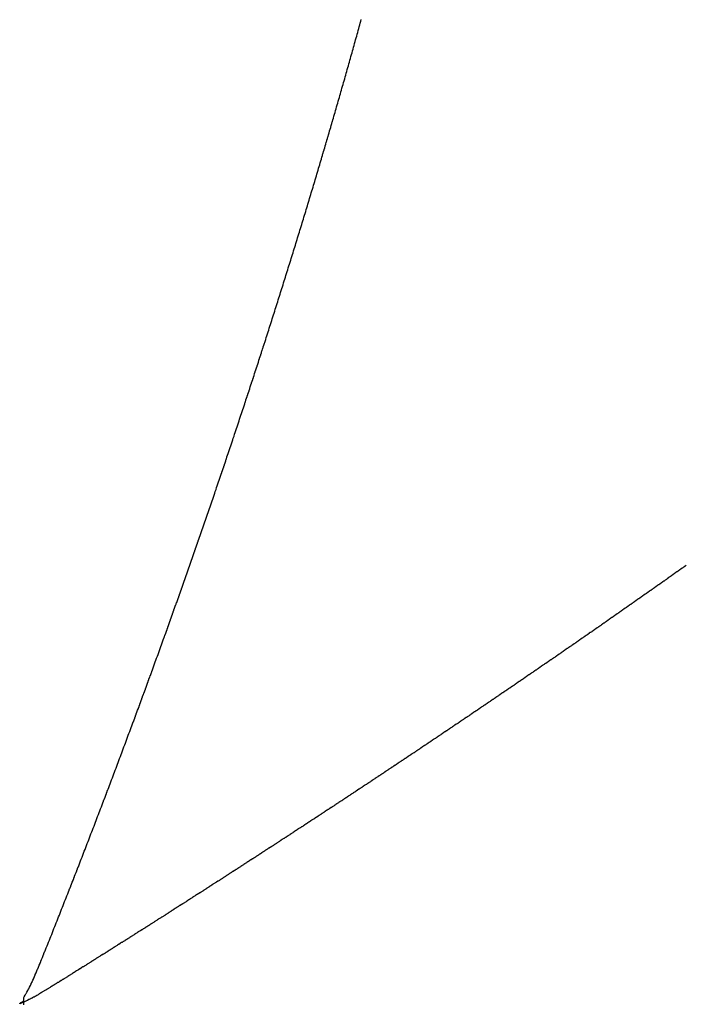
# Model space of a CAD drawing. Units: millimetres. Extents: x 342 to 1025, y -382 to 152.
# Drawn here: x 909 to 910, y -122 to -121 of the extents above; entities that cross this region are included whole.
import ezdxf

# ---------------------------------------------------------------- set-up
doc = ezdxf.new("R2010")
doc.units = ezdxf.units.MM
doc.linetypes.add('DASHED', pattern=[9.652, 8.128, -1.524])
doc.layers.add('nevidi', color=4, linetype='DASHED')

msp = doc.modelspace()

# ---------------------------------------------------------------- linework, layer by layer
at = {"color": 2}
msp.add_line((908.6029, -122.4005), (908.6029, -122.3939), dxfattribs=at)
at = {"layer": 'nevidi', "color": 7, "linetype": 'Continuous'}
for points in [[(909.0749, -121.0609), (909.0757, -121.0582), (909.0758, -121.0579), (909.0766, -121.0552), (909.0767, -121.0549), (909.0775, -121.0522), (909.0776, -121.052), (909.0784, -121.0492), (909.0785, -121.049), (909.0793, -121.0462), (909.0793, -121.046), (909.0801, -121.0433), (909.0802, -121.043), (909.081, -121.0403), (909.0811, -121.0401), (909.0819, -121.0373), (909.082, -121.0371), (909.0828, -121.0343), (909.0828, -121.0341), (909.0837, -121.0314), (909.0837, -121.0311), (909.0845, -121.0284), (909.0846, -121.0282), (909.0854, -121.0254), (909.0855, -121.0252), (909.0863, -121.0224), (909.0864, -121.0222), (909.0872, -121.0195), (909.0872, -121.0192), (909.088, -121.0165), (909.0881, -121.0162), (909.0889, -121.0135), (909.089, -121.0133), (909.0898, -121.0105), (909.0898, -121.0103), (909.0907, -121.0075), (909.0907, -121.0073), (909.0915, -121.0046), (909.0916, -121.0043), (909.0924, -121.0016), (909.0925, -121.0013), (909.0933, -120.9986), (909.0933, -120.9984), (909.0941, -120.9956), (909.0942, -120.9954), (909.095, -120.9926), (909.0951, -120.9924), (909.0959, -120.9897), (909.0959, -120.9894), (909.0967, -120.9867), (909.0976, -120.9837), (909.0985, -120.9807), (909.0993, -120.9777), (909.1002, -120.9748), (909.101, -120.9718), (909.1019, -120.9688), (909.1028, -120.9658), (909.1036, -120.9629), (909.1045, -120.9599), (909.1053, -120.9569), (909.1062, -120.9539), (909.107, -120.951), (909.1079, -120.948), (909.1087, -120.945), (909.1096, -120.9421), (909.1104, -120.9391), (909.1113, -120.9361), (909.1121, -120.9331), (909.113, -120.9302), (909.1138, -120.9272), (909.1147, -120.9242), (909.1155, -120.9213), (909.1164, -120.9183), (909.1172, -120.9153), (909.118, -120.9124), (909.1189, -120.9094), (909.1197, -120.9064), (909.1206, -120.9035), (909.1214, -120.9005), (909.1222, -120.8975), (909.1231, -120.8946), (909.1239, -120.8916), (909.1247, -120.8886), (909.1256, -120.8857), (909.1264, -120.8827), (909.1272, -120.8798), (909.1281, -120.8768), (909.1289, -120.8738), (909.1297, -120.8709), (909.1306, -120.8679), (909.1314, -120.8649), (909.1322, -120.862), (909.133, -120.859), (909.1339, -120.8561), (909.1347, -120.8531), (909.1355, -120.8502), (909.1363, -120.8472), (909.1371, -120.8442), (909.138, -120.8413), (909.1388, -120.8383), (909.1396, -120.8354), (909.1404, -120.8324), (909.1412, -120.8295)], [(908.9761, -121.3789), (908.977, -121.3761), (908.977, -121.3758), (908.9779, -121.3731), (908.978, -121.3728), (908.9789, -121.37), (908.979, -121.3698), (908.9799, -121.367), (908.98, -121.3668), (908.9809, -121.364), (908.9809, -121.3638), (908.9818, -121.361), (908.9819, -121.3607), (908.9828, -121.358), (908.9829, -121.3577), (908.9838, -121.3549), (908.9839, -121.3547), (908.9848, -121.3519), (908.9848, -121.3517), (908.9857, -121.3489), (908.9867, -121.3459), (908.9872, -121.3444), (908.9877, -121.3428), (908.9887, -121.3398), (908.9896, -121.3368), (908.9906, -121.3338), (908.9916, -121.3308), (908.9925, -121.3278), (908.9935, -121.3247), (908.9945, -121.3217), (908.9954, -121.3187), (908.9964, -121.3157), (908.9973, -121.3127), (908.9983, -121.3097), (908.9993, -121.3067), (909.0002, -121.3037), (909.0012, -121.3007), (909.0021, -121.2977), (909.0031, -121.2946), (909.004, -121.2916), (909.005, -121.2886), (909.0059, -121.2856), (909.0069, -121.2826), (909.0079, -121.2796), (909.0088, -121.2766), (909.0098, -121.2736), (909.0107, -121.2706), (909.0116, -121.2676), (909.0126, -121.2646), (909.0135, -121.2616), (909.0145, -121.2586), (909.0154, -121.2556), (909.0164, -121.2526), (909.0173, -121.2496), (909.0183, -121.2465), (909.0192, -121.2435), (909.0201, -121.2405), (909.0211, -121.2375), (909.022, -121.2345), (909.023, -121.2315), (909.0239, -121.2285), (909.0248, -121.2255), (909.0258, -121.2225), (909.0267, -121.2195), (909.0276, -121.2165), (909.0286, -121.2135), (909.0295, -121.2105), (909.0304, -121.2075), (909.0313, -121.2045), (909.0323, -121.2015), (909.0332, -121.1985), (909.0341, -121.1955), (909.0351, -121.1926), (909.036, -121.1896), (909.0369, -121.1866), (909.0378, -121.1836), (909.0387, -121.1806), (909.0397, -121.1776), (909.0406, -121.1746), (909.0415, -121.1716), (909.0424, -121.1686), (909.0433, -121.1656), (909.0443, -121.1626), (909.0452, -121.1596), (909.0461, -121.1566), (909.047, -121.1536), (909.0479, -121.1506), (909.0488, -121.1477), (909.0497, -121.1447), (909.0506, -121.1417), (909.0515, -121.1387), (909.0525, -121.1357), (909.0534, -121.1327), (909.0543, -121.1297), (909.0552, -121.1267), (909.0561, -121.1238), (909.057, -121.1208), (909.0579, -121.1178), (909.0588, -121.1148), (909.0597, -121.1118), (909.0606, -121.1088), (909.0615, -121.1058), (909.0624, -121.1029), (909.0633, -121.0999), (909.0642, -121.0969), (909.0651, -121.0939), (909.066, -121.0909), (909.0669, -121.0879), (909.0678, -121.085), (909.0686, -121.082), (909.0695, -121.079), (909.0704, -121.076), (909.0713, -121.073), (909.0722, -121.0701), (909.0731, -121.0671), (909.0732, -121.0669), (909.074, -121.0641), (909.074, -121.0639), (909.0749, -121.0611), (909.0749, -121.0609)], [(908.8864, -121.646), (908.8875, -121.6429), (908.8885, -121.6398), (908.8896, -121.6368), (908.8906, -121.6337), (908.8917, -121.6307), (908.8927, -121.6276), (908.8938, -121.6246), (908.8949, -121.6215), (908.8959, -121.6185), (908.897, -121.6154), (908.898, -121.6124), (908.8991, -121.6093), (908.9001, -121.6063), (908.9011, -121.6032), (908.9022, -121.6002), (908.9032, -121.5972), (908.9043, -121.5941), (908.9053, -121.5911), (908.9063, -121.5881), (908.9074, -121.585), (908.9084, -121.582), (908.9095, -121.579), (908.9105, -121.5759), (908.9115, -121.5729), (908.9126, -121.5699), (908.9136, -121.5668), (908.9146, -121.5638), (908.9156, -121.5608), (908.9167, -121.5577), (908.9177, -121.5547), (908.9187, -121.5517), (908.9188, -121.5514), (908.9198, -121.5486), (908.9198, -121.5484), (908.9208, -121.5456), (908.9209, -121.5454), (908.9218, -121.5426), (908.9219, -121.5423), (908.9228, -121.5395), (908.9229, -121.5393), (908.9239, -121.5365), (908.9239, -121.5363), (908.9249, -121.5334), (908.925, -121.5332), (908.9259, -121.5304), (908.926, -121.5302), (908.9269, -121.5274), (908.927, -121.5271), (908.928, -121.5243), (908.928, -121.5241), (908.929, -121.5213), (908.93, -121.5182), (908.931, -121.5152), (908.932, -121.5122), (908.9331, -121.5091), (908.9341, -121.5061), (908.9351, -121.5031), (908.9361, -121.5), (908.9371, -121.497), (908.9382, -121.494), (908.9392, -121.4909), (908.9402, -121.4879), (908.9412, -121.4848), (908.9422, -121.4818), (908.9432, -121.4788), (908.9442, -121.4757), (908.9452, -121.4727), (908.9462, -121.4697), (908.9472, -121.4667), (908.9482, -121.4637), (908.9492, -121.4606), (908.9502, -121.4576), (908.9512, -121.4546), (908.9522, -121.4516), (908.9532, -121.4486), (908.9542, -121.4455), (908.9552, -121.4425), (908.9562, -121.4395), (908.9563, -121.4393), (908.9572, -121.4365), (908.9573, -121.4362), (908.9582, -121.4335), (908.9583, -121.4332), (908.9592, -121.4304), (908.9593, -121.4302), (908.9602, -121.4274), (908.9603, -121.4272), (908.9612, -121.4244), (908.9613, -121.4242), (908.9622, -121.4214), (908.9623, -121.4212), (908.9632, -121.4184), (908.9632, -121.4181), (908.9642, -121.4154), (908.9642, -121.4151), (908.9651, -121.4123), (908.9652, -121.4121), (908.9661, -121.4093), (908.9662, -121.4091), (908.9671, -121.4063), (908.9672, -121.4061), (908.9681, -121.4033), (908.9682, -121.403), (908.9691, -121.4003), (908.9692, -121.4), (908.9701, -121.3972), (908.9702, -121.397), (908.9711, -121.3942), (908.9711, -121.394), (908.9721, -121.3912), (908.9721, -121.391), (908.973, -121.3882), (908.9731, -121.3879), (908.974, -121.3851), (908.9741, -121.3849), (908.975, -121.3821), (908.9751, -121.3819), (908.976, -121.3791), (908.9761, -121.3789)], [(908.8026, -121.8815), (908.8036, -121.8786), (908.8037, -121.8784), (908.8047, -121.8756), (908.8048, -121.8753), (908.8059, -121.8725), (908.8059, -121.8722), (908.8066, -121.8704), (908.807, -121.8694), (908.8071, -121.8691), (908.8081, -121.8662), (908.8093, -121.8631), (908.8104, -121.8601), (908.8115, -121.857), (908.8126, -121.8539), (908.8137, -121.8509), (908.8148, -121.8478), (908.8159, -121.8448), (908.817, -121.8417), (908.8182, -121.8386), (908.8193, -121.8356), (908.8204, -121.8325), (908.8215, -121.8294), (908.8226, -121.8264), (908.8237, -121.8233), (908.8248, -121.8203), (908.8249, -121.82), (908.8259, -121.8172), (908.826, -121.817), (908.827, -121.8141), (908.8271, -121.8139), (908.8281, -121.8111), (908.8282, -121.8108), (908.8292, -121.808), (908.8293, -121.8078), (908.8303, -121.8049), (908.8304, -121.8047), (908.8314, -121.8019), (908.8315, -121.8017), (908.8325, -121.7988), (908.8326, -121.7986), (908.8336, -121.7958), (908.8337, -121.7955), (908.8347, -121.7927), (908.8348, -121.7925), (908.8358, -121.7896), (908.8359, -121.7894), (908.8369, -121.7866), (908.837, -121.7863), (908.838, -121.7835), (908.8381, -121.7833), (908.8391, -121.7804), (908.8392, -121.7802), (908.8402, -121.7774), (908.8403, -121.7771), (908.8413, -121.7743), (908.8414, -121.7741), (908.8424, -121.7712), (908.8424, -121.771), (908.8435, -121.7682), (908.8435, -121.7679), (908.8445, -121.7651), (908.8446, -121.7649), (908.8456, -121.7621), (908.8457, -121.7618), (908.8467, -121.759), (908.8468, -121.7588), (908.8478, -121.7559), (908.8479, -121.7557), (908.8489, -121.7529), (908.849, -121.7526), (908.85, -121.7498), (908.8501, -121.7496), (908.8511, -121.7468), (908.8512, -121.7465), (908.8522, -121.7437), (908.8522, -121.7435), (908.8532, -121.7406), (908.8533, -121.7404), (908.8542, -121.738), (908.8543, -121.7375), (908.8554, -121.7344), (908.8565, -121.7314), (908.8576, -121.7283), (908.8587, -121.7253), (908.8598, -121.7222), (908.8608, -121.7192), (908.8619, -121.7161), (908.863, -121.7131), (908.8641, -121.71), (908.8651, -121.707), (908.8662, -121.7039), (908.8673, -121.7009), (908.8683, -121.6978), (908.8694, -121.6948), (908.8705, -121.6917), (908.8715, -121.6887), (908.8726, -121.6856), (908.8737, -121.6826), (908.8738, -121.6823), (908.8747, -121.6795), (908.8748, -121.6793), (908.8758, -121.6765), (908.8759, -121.6763), (908.8769, -121.6734), (908.8769, -121.6732), (908.8779, -121.6704), (908.878, -121.6702), (908.879, -121.6673), (908.8791, -121.6671), (908.8801, -121.6643), (908.8801, -121.664), (908.8811, -121.6612), (908.8812, -121.661), (908.8822, -121.6582), (908.8823, -121.658), (908.8832, -121.6551), (908.8843, -121.6521), (908.8854, -121.649), (908.8864, -121.646)], [(909.6591, -121.7), (909.6575, -121.7011), (909.657, -121.7015), (909.6555, -121.7025), (909.6549, -121.703), (909.6533, -121.7041), (909.6528, -121.7044), (909.6513, -121.7056), (909.6508, -121.7059), (909.6492, -121.707), (909.6486, -121.7074), (909.6471, -121.7085), (909.6465, -121.7089), (909.645, -121.71), (909.6445, -121.7103), (909.6429, -121.7115), (909.6425, -121.7118), (909.6408, -121.7129), (909.6403, -121.7133), (909.6387, -121.7145), (909.6382, -121.7148), (909.6366, -121.7159), (909.6362, -121.7163), (909.6346, -121.7174), (909.6341, -121.7177), (909.6324, -121.7189), (909.6319, -121.7193), (909.6303, -121.7204), (909.6299, -121.7207), (909.6283, -121.7218), (909.6278, -121.7222), (909.6261, -121.7233), (909.6256, -121.7237), (909.624, -121.7248), (909.6235, -121.7252), (909.622, -121.7263), (909.6215, -121.7266), (909.6199, -121.7278), (909.6194, -121.7281), (909.6177, -121.7293), (909.6172, -121.7296), (909.6156, -121.7308), (909.6151, -121.7311), (909.6136, -121.7322), (909.6131, -121.7326), (909.6114, -121.7337), (909.6109, -121.7341), (909.6093, -121.7352), (909.6088, -121.7356), (909.6072, -121.7367), (909.6067, -121.737), (909.6051, -121.7382), (909.6046, -121.7385)], [(909.6046, -121.7385), (909.603, -121.7397), (909.6025, -121.74), (909.6009, -121.7412), (909.6004, -121.7415), (909.5988, -121.7426), (909.5983, -121.743), (909.5967, -121.7441), (909.5961, -121.7445), (909.5945, -121.7456), (909.594, -121.746), (909.5924, -121.7471), (909.5919, -121.7474), (909.5904, -121.7485), (909.5899, -121.7489), (909.5882, -121.7501), (909.5877, -121.7504), (909.586, -121.7516), (909.5856, -121.7519), (909.584, -121.753), (909.5835, -121.7534), (909.5819, -121.7545), (909.5814, -121.7549), (909.5797, -121.7561), (909.5792, -121.7564), (909.5776, -121.7575), (909.5771, -121.7578), (909.5755, -121.759), (909.575, -121.7593), (909.5733, -121.7605), (909.5728, -121.7609), (909.5712, -121.762), (909.5707, -121.7623), (909.5691, -121.7635), (909.5686, -121.7638), (909.567, -121.7649), (909.5665, -121.7653), (909.5649, -121.7664), (909.5643, -121.7668), (909.5627, -121.7679), (909.5622, -121.7683), (909.5606, -121.7694), (909.5601, -121.7697), (909.5585, -121.7709), (909.558, -121.7712), (909.5563, -121.7724), (909.5558, -121.7728), (909.5542, -121.7739), (909.5537, -121.7742), (909.5521, -121.7754), (909.5516, -121.7757), (909.5499, -121.7769), (909.5494, -121.7772), (909.5478, -121.7783), (909.5473, -121.7787), (909.5457, -121.7798), (909.5452, -121.7802), (909.5436, -121.7813), (909.543, -121.7817), (909.5415, -121.7828), (909.5408, -121.7832), (909.5392, -121.7843), (909.5387, -121.7847), (909.5371, -121.7858), (909.5366, -121.7861), (909.535, -121.7873), (909.5345, -121.7876), (909.5328, -121.7888), (909.5323, -121.7891), (909.5306, -121.7903), (909.5302, -121.7906), (909.5285, -121.7918), (909.5281, -121.7921), (909.5264, -121.7932), (909.5259, -121.7936), (909.5243, -121.7947), (909.5237, -121.7951), (909.5231, -121.7955), (909.5221, -121.7963), (909.5216, -121.7966), (909.52, -121.7977), (909.5195, -121.7981), (909.5179, -121.7992), (909.5172, -121.7996), (909.5156, -121.8007), (909.5151, -121.8011), (909.5135, -121.8022), (909.513, -121.8026), (909.5114, -121.8037), (909.5109, -121.804), (909.5092, -121.8052), (909.5087, -121.8056), (909.507, -121.8068), (909.5065, -121.8071), (909.5049, -121.8082), (909.5044, -121.8086), (909.5028, -121.8097), (909.5023, -121.81), (909.5007, -121.8111), (909.5, -121.8116), (909.4984, -121.8127), (909.4979, -121.8131), (909.4962, -121.8142), (909.4958, -121.8145), (909.4941, -121.8157), (909.4935, -121.8161), (909.492, -121.8171), (909.4914, -121.8176), (909.4897, -121.8187), (909.4892, -121.8191), (909.4876, -121.8202), (909.4871, -121.8205), (909.4855, -121.8216), (909.485, -121.822), (909.4834, -121.8231), (909.4827, -121.8236), (909.4811, -121.8247), (909.4806, -121.825), (909.4789, -121.8262), (909.4785, -121.8265)], [(909.4785, -121.8265), (909.4768, -121.8277), (909.4762, -121.828), (909.4746, -121.8292), (909.474, -121.8296), (909.4724, -121.8307), (909.4719, -121.831), (909.4703, -121.8322), (909.4698, -121.8325), (909.4681, -121.8336), (909.4676, -121.834), (909.4659, -121.8352), (909.4654, -121.8356), (909.4637, -121.8367), (909.4632, -121.837), (909.4616, -121.8382), (909.4611, -121.8385), (909.4594, -121.8397), (909.4588, -121.84), (909.4572, -121.8412), (909.4567, -121.8416), (909.455, -121.8427), (909.4545, -121.843), (909.4529, -121.8442), (909.4524, -121.8445), (909.4507, -121.8456), (909.4502, -121.846), (909.4484, -121.8472), (909.4479, -121.8476), (909.4463, -121.8487), (909.4458, -121.849), (909.4441, -121.8502), (909.4436, -121.8505), (909.4419, -121.8517), (909.4414, -121.8521), (909.4397, -121.8532), (909.4392, -121.8536), (909.4375, -121.8547), (909.4371, -121.855), (909.4354, -121.8562), (909.4349, -121.8565), (909.4332, -121.8576), (909.4327, -121.858), (909.4309, -121.8592), (909.4304, -121.8596), (909.4288, -121.8607), (909.4283, -121.861), (909.4266, -121.8622), (909.4261, -121.8625), (909.4244, -121.8637), (909.4239, -121.8641), (909.4222, -121.8652), (909.4217, -121.8656), (909.42, -121.8667), (909.4195, -121.8671), (909.4179, -121.8682), (909.4174, -121.8685), (909.4157, -121.8697), (909.4152, -121.8701), (909.4134, -121.8713), (909.4129, -121.8716), (909.4112, -121.8727), (909.4107, -121.8731), (909.4091, -121.8742), (909.4086, -121.8746), (909.4069, -121.8757), (909.4063, -121.8761), (909.4046, -121.8773), (909.4041, -121.8776), (909.4024, -121.8788), (909.4019, -121.8791), (909.4003, -121.8802), (909.3998, -121.8806), (909.3981, -121.8817), (909.3975, -121.8821), (909.3958, -121.8833), (909.3953, -121.8837), (909.3936, -121.8848), (909.3931, -121.8851), (909.3914, -121.8863), (909.3909, -121.8866), (909.3893, -121.8878), (909.3886, -121.8882), (909.387, -121.8893), (909.3864, -121.8897), (909.3848, -121.8908), (909.3843, -121.8912), (909.3826, -121.8923), (909.3821, -121.8926), (909.3804, -121.8938), (909.3798, -121.8942), (909.3781, -121.8954), (909.3776, -121.8957), (909.3759, -121.8969), (909.3754, -121.8972), (909.3737, -121.8983), (909.3732, -121.8987), (909.3716, -121.8998), (909.3709, -121.9003), (909.3693, -121.9014), (909.3687, -121.9018), (909.367, -121.9029), (909.3665, -121.9032), (909.3649, -121.9044), (909.3644, -121.9047), (909.3626, -121.9059), (909.3621, -121.9063), (909.3604, -121.9074), (909.3598, -121.9078), (909.3581, -121.9089), (909.3576, -121.9093), (909.356, -121.9104), (909.3555, -121.9108), (909.3538, -121.9119), (909.3533, -121.9123), (909.3515, -121.9135), (909.3509, -121.9138), (909.3492, -121.915), (909.3487, -121.9153), (909.3471, -121.9165)], [(908.7006, -122.1526), (908.7018, -122.1495), (908.703, -122.1464), (908.7042, -122.1433), (908.7054, -122.1402), (908.7066, -122.1372), (908.7077, -122.1341), (908.7089, -122.131), (908.7101, -122.1279), (908.7113, -122.1248), (908.7125, -122.1218), (908.7137, -122.1187), (908.7149, -122.1156), (908.716, -122.1125), (908.7172, -122.1094), (908.7184, -122.1064), (908.7196, -122.1033), (908.7207, -122.1002), (908.7219, -122.0971), (908.7231, -122.0941), (908.7243, -122.091), (908.7255, -122.0879), (908.7266, -122.0848), (908.7278, -122.0818), (908.729, -122.0787), (908.7301, -122.0756), (908.7302, -122.0754), (908.7313, -122.0725), (908.7314, -122.0723), (908.7325, -122.0695), (908.7326, -122.0692), (908.7337, -122.0664), (908.7337, -122.0661), (908.7348, -122.0633), (908.7349, -122.0631), (908.736, -122.0602), (908.7361, -122.06), (908.7372, -122.0571), (908.7373, -122.0569), (908.7383, -122.054), (908.7384, -122.0538), (908.7395, -122.051), (908.7407, -122.0479), (908.7418, -122.0448), (908.743, -122.0417), (908.7442, -122.0386), (908.7453, -122.0355), (908.7465, -122.0324), (908.7477, -122.0293), (908.7488, -122.0263), (908.75, -122.0232), (908.7512, -122.0201), (908.7523, -122.017), (908.7535, -122.0139), (908.7546, -122.0108), (908.7558, -122.0077), (908.757, -122.0047), (908.7581, -122.0016), (908.7593, -121.9985), (908.7604, -121.9954), (908.7616, -121.9923), (908.7627, -121.9893), (908.7639, -121.9862), (908.765, -121.9831), (908.7662, -121.9801), (908.7673, -121.977), (908.7685, -121.9739), (908.7696, -121.9708), (908.7707, -121.9678), (908.7719, -121.9647), (908.773, -121.9616), (908.7742, -121.9585), (908.7753, -121.9555), (908.7765, -121.9524), (908.7776, -121.9493), (908.7777, -121.9491), (908.7787, -121.9463), (908.7788, -121.946), (908.7799, -121.9432), (908.78, -121.9429), (908.781, -121.9401), (908.7811, -121.9399), (908.7821, -121.937), (908.7822, -121.9368), (908.7833, -121.934), (908.7834, -121.9337), (908.7844, -121.9309), (908.7845, -121.9307), (908.7856, -121.9278), (908.7856, -121.9276), (908.7867, -121.9247), (908.7868, -121.9245), (908.7878, -121.9217), (908.7879, -121.9214), (908.789, -121.9186), (908.789, -121.9184), (908.7901, -121.9155), (908.7902, -121.9153), (908.7912, -121.9124), (908.7913, -121.9122), (908.7924, -121.9094), (908.7924, -121.9091), (908.7935, -121.9063), (908.7936, -121.9061), (908.7946, -121.9032), (908.7947, -121.903), (908.7957, -121.9001), (908.7958, -121.8999), (908.7969, -121.8971), (908.797, -121.8968), (908.798, -121.894), (908.7981, -121.8938), (908.7991, -121.8909), (908.7992, -121.8907), (908.8002, -121.8878), (908.8003, -121.8876), (908.8014, -121.8848), (908.8015, -121.8845), (908.8025, -121.8817), (908.8026, -121.8815)], [(909.3471, -121.9165), (909.3466, -121.9168), (909.3448, -121.918), (909.3443, -121.9184), (909.3426, -121.9195), (909.342, -121.9199), (909.3403, -121.921), (909.3398, -121.9214), (909.3381, -121.9225), (909.3376, -121.9229), (909.3359, -121.924), (909.3354, -121.9244), (909.3336, -121.9256), (909.3331, -121.926), (909.3314, -121.9271), (909.3309, -121.9274), (909.3292, -121.9286), (909.3287, -121.9289), (909.3269, -121.9301), (909.3264, -121.9305), (909.3247, -121.9316), (909.3241, -121.932), (909.3224, -121.9332), (909.3219, -121.9335), (909.3202, -121.9346), (909.3197, -121.935), (909.318, -121.9361), (909.3175, -121.9365), (909.3157, -121.9377), (909.3152, -121.9381), (909.3135, -121.9392), (909.313, -121.9396), (909.3113, -121.9407), (909.3107, -121.9411), (909.3091, -121.9422), (909.3085, -121.9425), (909.3068, -121.9437), (909.3062, -121.9441), (909.3045, -121.9453), (909.304, -121.9456), (909.3023, -121.9468), (909.3018, -121.9471), (909.3, -121.9483), (909.2995, -121.9486), (909.2978, -121.9498), (909.2972, -121.9502), (909.2955, -121.9513), (909.295, -121.9517), (909.2933, -121.9529), (909.2927, -121.9532), (909.291, -121.9543), (909.2905, -121.9547), (909.2887, -121.9559), (909.2882, -121.9563), (909.2864, -121.9574), (909.2859, -121.9578), (909.2842, -121.9589), (909.2837, -121.9593), (909.282, -121.9604), (909.2815, -121.9608), (909.2798, -121.9619), (909.2793, -121.9623), (909.2774, -121.9635), (909.2769, -121.9639), (909.2752, -121.965), (909.2747, -121.9654), (909.273, -121.9665), (909.2725, -121.9668), (909.2707, -121.9681), (909.2701, -121.9684), (909.2684, -121.9696), (909.2678, -121.9699), (909.2661, -121.9711), (909.2656, -121.9714), (909.2639, -121.9726), (909.2634, -121.9729), (909.2617, -121.9741), (909.2611, -121.9745), (909.2593, -121.9757), (909.2588, -121.976), (909.2571, -121.9772), (909.2566, -121.9775), (909.2548, -121.9787), (909.2543, -121.979), (909.2526, -121.9802), (909.2519, -121.9806), (909.2503, -121.9817), (909.2497, -121.9821), (909.248, -121.9833), (909.2475, -121.9836), (909.2457, -121.9848), (909.2452, -121.9851), (909.2435, -121.9863), (909.2429, -121.9866), (909.2413, -121.9878), (909.2406, -121.9882), (909.2389, -121.9894), (909.2384, -121.9897), (909.2366, -121.9909), (909.2361, -121.9912), (909.2344, -121.9924), (909.2339, -121.9927), (909.2321, -121.9939), (909.2315, -121.9943), (909.2297, -121.9955), (909.2292, -121.9958), (909.2275, -121.997), (909.227, -121.9973), (909.2253, -121.9985), (909.2248, -121.9988), (909.223, -122), (909.2225, -122.0003), (909.2206, -122.0016), (909.2201, -122.0019), (909.2184, -122.0031), (909.2178, -122.0034), (909.2161, -122.0046), (909.2156, -122.0049), (909.2138, -122.0061), (909.2132, -122.0065)], [(909.2132, -122.0065), (909.2115, -122.0076), (909.2109, -122.008), (909.2092, -122.0092), (909.2087, -122.0095), (909.207, -122.0107), (909.2064, -122.011), (909.2047, -122.0122), (909.2041, -122.0126), (909.2023, -122.0138), (909.2018, -122.0141), (909.2, -122.0153), (909.1995, -122.0156), (909.1978, -122.0168), (909.1973, -122.0171), (909.1955, -122.0183), (909.195, -122.0186), (909.1932, -122.0199), (909.1926, -122.0202), (909.1908, -122.0214), (909.1903, -122.0218), (909.1886, -122.0229), (909.1881, -122.0233), (909.1863, -122.0244), (909.1857, -122.0248), (909.1841, -122.0259), (909.1834, -122.0264), (909.1816, -122.0275), (909.1811, -122.0279), (909.1794, -122.029), (909.1789, -122.0294), (909.1771, -122.0305), (909.1766, -122.0309), (909.1747, -122.0321), (909.1742, -122.0325), (909.1725, -122.0336), (909.1719, -122.034), (909.1702, -122.0352), (909.1696, -122.0355), (909.1679, -122.0367), (909.1674, -122.037), (909.1656, -122.0382), (909.165, -122.0385), (909.1632, -122.0398), (909.1627, -122.0401), (909.1609, -122.0413), (909.1604, -122.0416), (909.1586, -122.0428), (909.1581, -122.0431), (909.1564, -122.0443), (909.1557, -122.0447), (909.154, -122.0459), (909.1534, -122.0463), (909.1517, -122.0474), (909.1511, -122.0478), (909.1493, -122.049), (909.1491, -122.0491), (909.1488, -122.0493), (909.1471, -122.0504), (909.1465, -122.0508), (909.1448, -122.052), (909.1441, -122.0524), (909.1424, -122.0535), (909.1419, -122.0539), (909.1401, -122.055), (909.1396, -122.0554), (909.1378, -122.0566), (909.1373, -122.0569), (909.1354, -122.0581), (909.1349, -122.0585), (909.1331, -122.0597), (909.1326, -122.06), (909.1308, -122.0612), (909.1303, -122.0615), (909.1285, -122.0627), (909.128, -122.063), (909.1262, -122.0642), (909.1257, -122.0646), (909.1238, -122.0658), (909.1233, -122.0662), (909.1215, -122.0673), (909.121, -122.0677), (909.1192, -122.0688), (909.1187, -122.0692), (909.1169, -122.0703), (909.1162, -122.0708), (909.1145, -122.0719), (909.1139, -122.0723), (909.1122, -122.0735), (909.1116, -122.0738), (909.1099, -122.075), (909.1094, -122.0753), (909.1076, -122.0765), (909.107, -122.0769), (909.1053, -122.078), (909.1046, -122.0785), (909.1028, -122.0796), (909.1023, -122.08), (909.1005, -122.0811), (909.1, -122.0815), (909.0982, -122.0826), (909.0977, -122.083), (909.0958, -122.0842), (909.0953, -122.0846), (909.0935, -122.0858), (909.0929, -122.0861), (909.0912, -122.0873), (909.0906, -122.0876), (909.0888, -122.0888), (909.0883, -122.0892), (909.0866, -122.0903), (909.0859, -122.0908), (909.0841, -122.0919), (909.0836, -122.0923), (909.0818, -122.0934), (909.0813, -122.0938), (909.0795, -122.095), (909.079, -122.0953), (909.0771, -122.0965), (909.0765, -122.0969)], [(909.0765, -122.0969), (909.0748, -122.0981), (909.0742, -122.0984), (909.0724, -122.0996), (909.0719, -122.1), (909.0701, -122.1011), (909.0696, -122.1015), (909.0678, -122.1027), (909.0672, -122.103), (909.0653, -122.1043), (909.0648, -122.1046), (909.063, -122.1058), (909.0625, -122.1061), (909.0607, -122.1073), (909.0602, -122.1076), (909.0584, -122.1088), (909.0577, -122.1093), (909.0559, -122.1104), (909.0554, -122.1108), (909.0536, -122.1119), (909.053, -122.1123), (909.0513, -122.1134), (909.0507, -122.1138), (909.0489, -122.115), (909.0483, -122.1154), (909.0466, -122.1165), (909.0459, -122.1169), (909.0441, -122.1181), (909.0436, -122.1185), (909.0418, -122.1196), (909.0413, -122.12), (909.0395, -122.1211), (909.039, -122.1215), (909.0371, -122.1227), (909.0365, -122.1231), (909.0347, -122.1243), (909.0342, -122.1246), (909.0324, -122.1258), (909.0318, -122.1261), (909.03, -122.1273), (909.0294, -122.1277), (909.0276, -122.1289), (909.027, -122.1293), (909.0252, -122.1304), (909.0247, -122.1308), (909.0229, -122.132), (909.0224, -122.1323), (909.0206, -122.1335), (909.02, -122.1338), (909.0181, -122.1351), (909.0175, -122.1355), (909.0157, -122.1366), (909.0152, -122.137), (909.0134, -122.1381), (909.0129, -122.1385), (909.0111, -122.1397), (909.0105, -122.14), (909.0087, -122.1412), (909.0081, -122.1416), (909.0062, -122.1428), (909.0057, -122.1432), (909.0039, -122.1443), (909.0034, -122.1447), (909.0016, -122.1458), (909.001, -122.1462), (908.9992, -122.1474), (908.9985, -122.1478), (908.9968, -122.149), (908.9962, -122.1493), (908.9944, -122.1505), (908.9939, -122.1509), (908.9921, -122.152), (908.9915, -122.1524), (908.9897, -122.1536), (908.9891, -122.154), (908.9872, -122.1552), (908.9867, -122.1555), (908.9849, -122.1567), (908.9843, -122.157), (908.9825, -122.1582), (908.9819, -122.1586), (908.9802, -122.1597), (908.9795, -122.1602), (908.9777, -122.1613), (908.9771, -122.1617), (908.9753, -122.1629), (908.9748, -122.1632), (908.973, -122.1644), (908.9724, -122.1648), (908.9706, -122.166), (908.97, -122.1664), (908.9682, -122.1675), (908.9676, -122.1679), (908.9658, -122.1691), (908.9652, -122.1694), (908.9634, -122.1706), (908.9629, -122.1709), (908.9611, -122.1721), (908.9605, -122.1725), (908.9586, -122.1737), (908.958, -122.1741), (908.9562, -122.1753), (908.9556, -122.1756), (908.9538, -122.1768), (908.9533, -122.1771), (908.9514, -122.1784), (908.9508, -122.1787), (908.949, -122.1799), (908.9484, -122.1803), (908.9466, -122.1815), (908.946, -122.1818), (908.9442, -122.183), (908.9437, -122.1833), (908.9419, -122.1845), (908.9413, -122.1849), (908.9394, -122.1861), (908.9388, -122.1865), (908.937, -122.1877), (908.9364, -122.188), (908.9346, -122.1892)], [(908.6029, -122.3886), (908.6036, -122.3875), (908.605, -122.3852), (908.6051, -122.385), (908.6064, -122.3828), (908.6065, -122.3826), (908.6079, -122.3802), (908.6093, -122.3777), (908.6094, -122.3775), (908.6106, -122.3751), (908.6107, -122.3749), (908.612, -122.3724), (908.6121, -122.3721), (908.6134, -122.3697), (908.6135, -122.3695), (908.6147, -122.3669), (908.6148, -122.3667), (908.616, -122.3641), (908.6161, -122.3639), (908.6173, -122.3613), (908.6174, -122.3611), (908.6187, -122.3583), (908.6188, -122.3581), (908.62, -122.3554), (908.6201, -122.3552), (908.6212, -122.3525), (908.6213, -122.3523), (908.6225, -122.3495), (908.6226, -122.3493), (908.6238, -122.3465), (908.6239, -122.3463), (908.625, -122.3435), (908.6251, -122.3433), (908.6263, -122.3405), (908.6264, -122.3402), (908.6276, -122.3374), (908.6276, -122.3372), (908.6288, -122.3344), (908.6289, -122.3341), (908.63, -122.3313), (908.6301, -122.331), (908.6313, -122.3282), (908.6314, -122.328), (908.6325, -122.3251), (908.6326, -122.3249), (908.6338, -122.322), (908.6339, -122.3218), (908.635, -122.3189), (908.6351, -122.3187), (908.6362, -122.3159), (908.6363, -122.3156), (908.6375, -122.3128), (908.6376, -122.3126), (908.6387, -122.3097), (908.64, -122.3066), (908.6412, -122.3036), (908.6424, -122.3005), (908.6437, -122.2974), (908.6449, -122.2943), (908.6461, -122.2913), (908.6474, -122.2882), (908.6486, -122.2851), (908.6498, -122.282), (908.651, -122.2789), (908.6523, -122.2758), (908.6535, -122.2728), (908.6547, -122.2697), (908.6559, -122.2666), (908.6572, -122.2635), (908.6584, -122.2604), (908.6596, -122.2573), (908.6608, -122.2543), (908.662, -122.2512), (908.6632, -122.2481), (908.6645, -122.245), (908.6657, -122.242), (908.6669, -122.2389), (908.6681, -122.2358), (908.6693, -122.2327), (908.6705, -122.2297), (908.6717, -122.2266), (908.6729, -122.2235), (908.6742, -122.2204), (908.6742, -122.2202), (908.6754, -122.2174), (908.6755, -122.2171), (908.6766, -122.2143), (908.6767, -122.214), (908.6778, -122.2112), (908.6779, -122.211), (908.679, -122.2081), (908.6791, -122.2079), (908.6802, -122.2051), (908.6803, -122.2048), (908.6814, -122.202), (908.6815, -122.2017), (908.6826, -122.1989), (908.6827, -122.1987), (908.6838, -122.1958), (908.6839, -122.1956), (908.685, -122.1927), (908.6851, -122.1925), (908.6862, -122.1897), (908.6863, -122.1894), (908.6874, -122.1866), (908.6875, -122.1863), (908.6886, -122.1835), (908.6887, -122.1832), (908.6898, -122.1804), (908.6899, -122.1802), (908.691, -122.1773), (908.6911, -122.1771), (908.6922, -122.1742), (908.6934, -122.1711), (908.6946, -122.168), (908.6958, -122.165), (908.697, -122.1619), (908.6982, -122.1588), (908.6994, -122.1557), (908.7006, -122.1526)], [(908.9346, -122.1892), (908.9341, -122.1895), (908.9323, -122.1907), (908.9317, -122.1911), (908.9298, -122.1923), (908.9292, -122.1927), (908.9274, -122.1939), (908.9268, -122.1942), (908.925, -122.1954), (908.9245, -122.1957), (908.9226, -122.1969), (908.922, -122.1973), (908.9203, -122.1984), (908.9196, -122.1989), (908.9178, -122.2001), (908.9172, -122.2004), (908.9154, -122.2016), (908.9148, -122.202), (908.913, -122.2031), (908.9125, -122.2035), (908.9105, -122.2047), (908.91, -122.2051), (908.9082, -122.2062), (908.9075, -122.2066), (908.9057, -122.2078), (908.9052, -122.2082), (908.9033, -122.2093), (908.9028, -122.2097), (908.901, -122.2109), (908.9004, -122.2112), (908.8984, -122.2125), (908.8979, -122.2128), (908.8961, -122.214), (908.8955, -122.2144), (908.8937, -122.2155), (908.8931, -122.2159), (908.8913, -122.2171), (908.8908, -122.2174), (908.8889, -122.2186), (908.8883, -122.219), (908.8864, -122.2202), (908.8858, -122.2206), (908.884, -122.2218), (908.8835, -122.2221), (908.8816, -122.2233), (908.881, -122.2237), (908.8792, -122.2248), (908.8785, -122.2253), (908.8767, -122.2264), (908.8761, -122.2268), (908.8743, -122.228), (908.8738, -122.2283), (908.8719, -122.2295), (908.8714, -122.2298), (908.8695, -122.2311), (908.8689, -122.2314), (908.8671, -122.2326), (908.8664, -122.233), (908.8646, -122.2342), (908.8641, -122.2345), (908.8622, -122.2357), (908.8617, -122.236), (908.8598, -122.2372), (908.8592, -122.2376), (908.8573, -122.2389), (908.8567, -122.2392), (908.8549, -122.2404), (908.8543, -122.2407), (908.8525, -122.2419), (908.852, -122.2423), (908.8501, -122.2434), (908.8494, -122.2439), (908.8477, -122.245), (908.847, -122.2454), (908.8452, -122.2466), (908.8446, -122.247), (908.8428, -122.2481), (908.8422, -122.2485), (908.8404, -122.2497), (908.8398, -122.25), (908.838, -122.2512), (908.8373, -122.2516), (908.8355, -122.2528), (908.8349, -122.2532), (908.833, -122.2543), (908.8325, -122.2547), (908.8306, -122.2559), (908.8301, -122.2562), (908.8282, -122.2574), (908.8276, -122.2578), (908.8257, -122.259), (908.8251, -122.2594), (908.8233, -122.2605), (908.8227, -122.2609), (908.8209, -122.2621), (908.8203, -122.2625), (908.8185, -122.2636), (908.8178, -122.2641), (908.8159, -122.2652), (908.8154, -122.2656), (908.8135, -122.2668), (908.813, -122.2671), (908.8111, -122.2683), (908.8106, -122.2686), (908.8086, -122.2699), (908.808, -122.2702), (908.8062, -122.2714), (908.8056, -122.2718), (908.8038, -122.273), (908.8032, -122.2733), (908.8013, -122.2745), (908.8007, -122.2749), (908.799, -122.276), (908.7982, -122.2765), (908.7964, -122.2777), (908.7958, -122.278), (908.794, -122.2792), (908.7934, -122.2795), (908.7916, -122.2807), (908.791, -122.2811)], [(908.791, -122.2811), (908.789, -122.2823), (908.7884, -122.2827), (908.7866, -122.2838), (908.786, -122.2842), (908.7842, -122.2854), (908.7836, -122.2857), (908.7818, -122.2869), (908.7812, -122.2873), (908.7793, -122.2885), (908.7787, -122.2888), (908.7768, -122.2901), (908.7762, -122.2904), (908.7743, -122.2916), (908.7738, -122.292), (908.7719, -122.2931), (908.7714, -122.2935), (908.7695, -122.2947), (908.7688, -122.2951), (908.767, -122.2963), (908.7664, -122.2967), (908.7645, -122.2978), (908.7639, -122.2982), (908.7621, -122.2994), (908.7615, -122.2997), (908.7596, -122.3009), (908.759, -122.3013), (908.7572, -122.3024), (908.7565, -122.3029), (908.7546, -122.3041), (908.7541, -122.3044), (908.7522, -122.3056), (908.7517, -122.3059), (908.7498, -122.3071), (908.7492, -122.3075), (908.7473, -122.3087), (908.7471, -122.3089), (908.7467, -122.3091), (908.7449, -122.3102), (908.7443, -122.3106), (908.7423, -122.3118), (908.7418, -122.3122), (908.7399, -122.3134), (908.7393, -122.3137), (908.7375, -122.3149), (908.7369, -122.3152), (908.7351, -122.3164), (908.7345, -122.3168), (908.7325, -122.3181), (908.7319, -122.3184), (908.73, -122.3196), (908.7295, -122.3199), (908.7276, -122.3211), (908.727, -122.3215), (908.7252, -122.3226), (908.7245, -122.3231), (908.7226, -122.3242), (908.722, -122.3246), (908.7201, -122.3258), (908.7196, -122.3262), (908.7177, -122.3273), (908.7171, -122.3277), (908.7153, -122.3289), (908.7147, -122.3292), (908.7129, -122.3304), (908.7121, -122.3308), (908.7102, -122.332), (908.7097, -122.3324), (908.7078, -122.3335), (908.7073, -122.3339), (908.7053, -122.3351), (908.7047, -122.3355), (908.7029, -122.3366), (908.7022, -122.337), (908.7004, -122.3382), (908.6998, -122.3386), (908.6979, -122.3398), (908.6973, -122.3401), (908.6955, -122.3412), (908.6948, -122.3417), (908.6929, -122.3429), (908.6923, -122.3432), (908.6904, -122.3444), (908.6899, -122.3448), (908.688, -122.3459), (908.6872, -122.3464), (908.6855, -122.3475), (908.6848, -122.3479), (908.6831, -122.349), (908.6823, -122.3495), (908.6804, -122.3507), (908.6799, -122.351), (908.678, -122.3522), (908.6774, -122.3526), (908.6755, -122.3537), (908.6749, -122.3541), (908.673, -122.3553), (908.6724, -122.3556), (908.6706, -122.3568), (908.67, -122.3572), (908.6679, -122.3584), (908.6673, -122.3588), (908.6655, -122.36), (908.6649, -122.3603), (908.663, -122.3615), (908.6625, -122.3618), (908.6605, -122.363), (908.6599, -122.3634), (908.658, -122.3646), (908.6574, -122.3649), (908.6555, -122.3661), (908.6549, -122.3665), (908.653, -122.3677), (908.6524, -122.3681), (908.6506, -122.3692), (908.6498, -122.3696), (908.6479, -122.3708), (908.6473, -122.3712), (908.6456, -122.3723), (908.6448, -122.3727)], [(908.6448, -122.3727), (908.643, -122.3738), (908.6422, -122.3743), (908.6404, -122.3754), (908.6398, -122.3758), (908.6379, -122.3769), (908.6373, -122.3773), (908.6354, -122.3784), (908.6347, -122.3788), (908.6329, -122.3799), (908.6322, -122.3804), (908.6304, -122.3815), (908.6297, -122.3819), (908.6279, -122.3829), (908.6271, -122.3834), (908.6256, -122.3843), (908.6246, -122.385), (908.6234, -122.3857), (908.623, -122.386), (908.6225, -122.3863), (908.6222, -122.3865), (908.6221, -122.3866), (908.6221, -122.3866), (908.622, -122.3866), (908.6217, -122.3868), (908.6213, -122.387), (908.6207, -122.3874), (908.6205, -122.3874), (908.6193, -122.388), (908.6185, -122.3885), (908.6166, -122.3895), (908.6161, -122.3897), (908.6159, -122.3898), (908.6144, -122.3906), (908.6139, -122.3908), (908.6137, -122.3909), (908.6114, -122.392), (908.611, -122.3922), (908.6087, -122.3933), (908.6081, -122.3936), (908.606, -122.3947), (908.6053, -122.395), (908.6032, -122.396), (908.6025, -122.3963), (908.6002, -122.3973), (908.5994, -122.3976), (908.5985, -122.398), (908.5976, -122.3984), (908.5969, -122.3986), (908.5964, -122.3987), (908.5964, -122.3984), (908.597, -122.3979), (908.5982, -122.397), (908.5986, -122.3967), (908.5988, -122.3966), (908.6004, -122.3955), (908.6013, -122.3949), (908.6023, -122.3943), (908.6029, -122.3939)], [(908.6029, -122.3905), (908.6029, -122.3905), (908.6029, -122.3905), (908.6029, -122.3904), (908.6029, -122.3904), (908.6029, -122.3904), (908.6029, -122.3903), (908.6029, -122.3903), (908.6029, -122.3903), (908.6029, -122.3903), (908.6029, -122.3902), (908.6029, -122.3902), (908.6029, -122.3902), (908.6029, -122.3901), (908.6029, -122.3901), (908.6029, -122.3901), (908.6029, -122.3901), (908.6029, -122.39), (908.6029, -122.39), (908.6029, -122.39), (908.6029, -122.3899), (908.6029, -122.3899), (908.6029, -122.3899), (908.6029, -122.3899), (908.6029, -122.3898), (908.6029, -122.3898), (908.6029, -122.3898), (908.6029, -122.3897), (908.6029, -122.3897), (908.6029, -122.3897), (908.6029, -122.3896), (908.6029, -122.3896), (908.6029, -122.3896), (908.6029, -122.3896), (908.6029, -122.3895), (908.6029, -122.3895), (908.6029, -122.3895), (908.6029, -122.3895), (908.6029, -122.3894), (908.6029, -122.3894), (908.6029, -122.3894), (908.6029, -122.3893), (908.6029, -122.3893), (908.6029, -122.3893), (908.6029, -122.3892), (908.6029, -122.3892), (908.6029, -122.3892), (908.6029, -122.3892), (908.6029, -122.3891), (908.6029, -122.3891), (908.6029, -122.3891), (908.6029, -122.389), (908.6029, -122.389), (908.6029, -122.389), (908.6029, -122.389), (908.6029, -122.3889), (908.6029, -122.3889), (908.6029, -122.3889), (908.6029, -122.3888), (908.6029, -122.3888), (908.6029, -122.3888), (908.6029, -122.3888), (908.6029, -122.3887), (908.6029, -122.3887), (908.6029, -122.3887), (908.6029, -122.3886), (908.6029, -122.3886), (908.6029, -122.3886), (908.6029, -122.3886)], [(908.6029, -122.3939), (908.6029, -122.3939), (908.6029, -122.3939), (908.6029, -122.3938), (908.6029, -122.3938), (908.6029, -122.3938), (908.6029, -122.3938), (908.6029, -122.3937), (908.6029, -122.3937), (908.6029, -122.3937), (908.6029, -122.3936), (908.6029, -122.3936), (908.6029, -122.3936), (908.6029, -122.3936), (908.6029, -122.3935), (908.6029, -122.3935), (908.6029, -122.3935), (908.6029, -122.3934), (908.6029, -122.3934), (908.6029, -122.3934), (908.6029, -122.3934), (908.6029, -122.3933), (908.6029, -122.3933), (908.6029, -122.3933), (908.6029, -122.3932), (908.6029, -122.3932), (908.6029, -122.3932), (908.6029, -122.3932), (908.6029, -122.3931), (908.6029, -122.3931), (908.6029, -122.3931), (908.6029, -122.393), (908.6029, -122.393), (908.6029, -122.393), (908.6029, -122.393), (908.6029, -122.3929), (908.6029, -122.3929), (908.6029, -122.3929), (908.6029, -122.3928), (908.6029, -122.3928), (908.6029, -122.3928), (908.6029, -122.3928), (908.6029, -122.3927), (908.6029, -122.3927), (908.6029, -122.3927), (908.6029, -122.3926), (908.6029, -122.3926), (908.6029, -122.3926), (908.6029, -122.3926), (908.6029, -122.3925), (908.6029, -122.3925), (908.6029, -122.3925), (908.6029, -122.3924), (908.6029, -122.3924), (908.6029, -122.3924), (908.6029, -122.3923), (908.6029, -122.3923), (908.6029, -122.3923), (908.6029, -122.3923), (908.6029, -122.3922), (908.6029, -122.3922), (908.6029, -122.3922), (908.6029, -122.3922), (908.6029, -122.3921), (908.6029, -122.3921), (908.6029, -122.3921), (908.6029, -122.392), (908.6029, -122.392), (908.6029, -122.392), (908.6029, -122.3919), (908.6029, -122.3919), (908.6029, -122.3919), (908.6029, -122.3919), (908.6029, -122.3918), (908.6029, -122.3918), (908.6029, -122.3918), (908.6029, -122.3917), (908.6029, -122.3917), (908.6029, -122.3917), (908.6029, -122.3917), (908.6029, -122.3916), (908.6029, -122.3916), (908.6029, -122.3916), (908.6029, -122.3915), (908.6029, -122.3915), (908.6029, -122.3915), (908.6029, -122.3915), (908.6029, -122.3914), (908.6029, -122.3914), (908.6029, -122.3914), (908.6029, -122.3913), (908.6029, -122.3913), (908.6029, -122.3913), (908.6029, -122.3913), (908.6029, -122.3912), (908.6029, -122.3912), (908.6029, -122.3912), (908.6029, -122.3911), (908.6029, -122.3911), (908.6029, -122.3911), (908.6029, -122.3911), (908.6029, -122.391), (908.6029, -122.391), (908.6029, -122.391), (908.6029, -122.3909), (908.6029, -122.3909), (908.6029, -122.3909), (908.6029, -122.3909), (908.6029, -122.3908), (908.6029, -122.3908), (908.6029, -122.3908), (908.6029, -122.3907), (908.6029, -122.3907), (908.6029, -122.3907), (908.6029, -122.3907), (908.6029, -122.3906), (908.6029, -122.3906), (908.6029, -122.3906), (908.6029, -122.3905), (908.6029, -122.3905)]]:
    msp.add_lwpolyline(points, dxfattribs=at)

doc.saveas('drawing.dxf')
